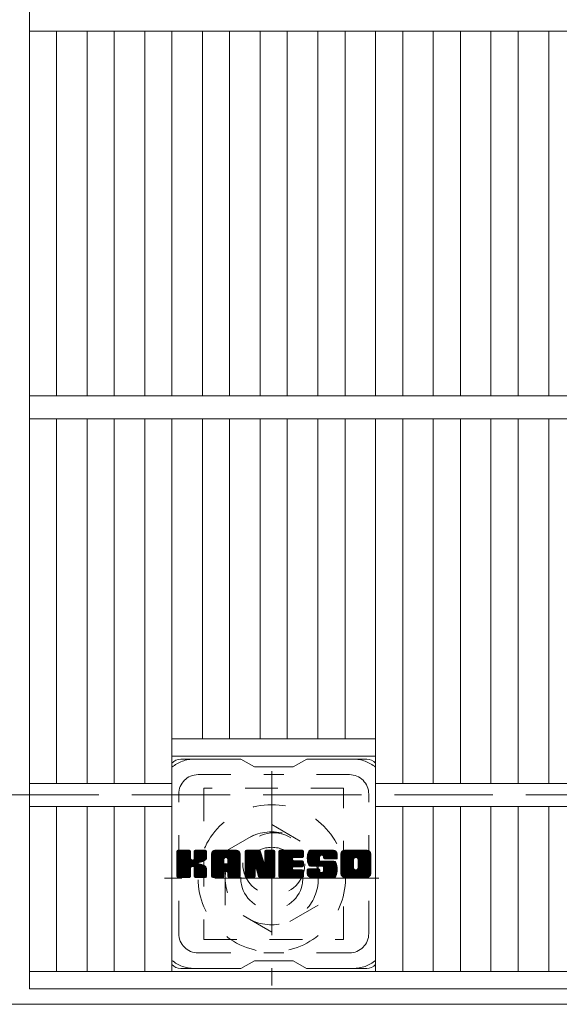
# Model space of a CAD drawing. Units: millimetres. Extents: x -1206 to 1717, y -1394 to 1289.
# Drawn here: x -623 to -484, y 473 to 727 of the extents above; entities that cross this region are included whole.
import ezdxf

# ---------------------------------------------------------------- set-up
doc = ezdxf.new("R2010")
doc.units = ezdxf.units.MM
doc.header["$LTSCALE"] = 10
for name, pattern in [('JWW_CENTER1', [6.773333, 4.233333, -0.846667, 0.846667, -0.846667]), ('JWW_DASHED1', [1.693333, 0.846667, -0.846667]), ('JWW_DASHED3', [3.386667, 2.54, -0.846667])]:
    doc.linetypes.add(name, pattern=pattern)
for name, color, linetype in [('C-1', 7, 'Continuous'), ('C-2', 7, 'Continuous'), ('C-3', 7, 'Continuous'), ('C-7', 7, 'Continuous')]:
    doc.layers.add(name, color=color, linetype=linetype)

msp = doc.modelspace()

# ---------------------------------------------------------------- linework, layer by layer
at = {"layer": 'C-1', "color": 2, "linetype": 'JWW_CENTER1', "lineweight": 9}
for p, q in [((-558.38, 533.1), (-558.38, 477.82)), ((-530.75, 505.46), (-586.02, 505.46))]:
    msp.add_line(p, q, dxfattribs=at)
at = {"layer": 'C-1', "color": 2, "linetype": 'JWW_DASHED3', "lineweight": 9}
msp.add_line((-365.88, 526.96), (-865.88, 526.96), dxfattribs=at)
at = {"layer": 'C-1', "color": 2, "linetype": 'JWW_DASHED1', "lineweight": 9}
for p, q in [((-570.38, 512.39), (-558.38, 519.32)), ((-558.38, 519.32), (-546.38, 512.39)), ((-570.38, 498.53), (-570.38, 512.39)), ((-546.38, 512.39), (-546.38, 498.53)), ((-558.38, 491.6), (-570.38, 498.53)), ((-546.38, 498.53), (-558.38, 491.6))]:
    msp.add_line(p, q, dxfattribs=at)
at = {"layer": 'C-1', "color": 2, "linetype": 'Continuous', "lineweight": 9}
msp.add_line((-919.88, 472.96), (-311.88, 472.96), dxfattribs=at)
at = {"layer": 'C-1', "color": 2, "linetype": 'JWW_DASHED1', "lineweight": 9}
for radius in [19, 12, 8]:
    msp.add_circle((-558.38, 505.46), radius, dxfattribs=at)
at = {"layer": 'C-2', "color": 3, "linetype": 'Continuous', "lineweight": 9}
for p, q in [((-620.88, 476.96), (-620.88, 1076.96)), ((-620.88, 723.96), (-316.88, 723.96)), ((-613.88, 629.96), (-613.88, 723.96)), ((-606, 629.96), (-606, 723.96)), ((-599, 629.96), (-599, 723.96)), ((-591.12, 629.96), (-591.12, 723.96)), ((-584.12, 629.96), (-584.12, 723.96)), ((-576.25, 629.96), (-576.25, 723.96)), ((-569.25, 629.96), (-569.25, 723.96)), ((-561.37, 629.96), (-561.37, 723.96)), ((-554.37, 629.96), (-554.37, 723.96)), ((-546.49, 629.96), (-546.49, 723.96)), ((-539.49, 629.96), (-539.49, 723.96)), ((-531.61, 629.96), (-531.61, 723.96)), ((-524.61, 629.96), (-524.61, 723.96)), ((-516.73, 629.96), (-516.73, 723.96)), ((-509.73, 629.96), (-509.73, 723.96)), ((-501.85, 629.96), (-501.85, 723.96)), ((-494.85, 629.96), (-494.85, 723.96)), ((-486.97, 629.96), (-486.97, 723.96)), ((-620.88, 629.96), (-316.88, 629.96)), ((-620.88, 623.96), (-316.88, 623.96)), ((-613.88, 529.96), (-613.88, 623.96)), ((-606, 529.96), (-606, 623.96)), ((-599, 529.96), (-599, 623.96)), ((-591.12, 529.96), (-591.12, 623.96)), ((-584.12, 481.46), (-584.12, 623.96)), ((-576.25, 541.46), (-576.25, 623.96)), ((-569.25, 541.46), (-569.25, 623.96)), ((-561.37, 541.46), (-561.37, 623.96)), ((-554.37, 541.46), (-554.37, 623.96)), ((-546.49, 541.46), (-546.49, 623.96)), ((-539.49, 541.46), (-539.49, 623.96)), ((-531.61, 481.46), (-531.61, 623.96)), ((-524.61, 529.96), (-524.61, 623.96)), ((-516.73, 529.96), (-516.73, 623.96)), ((-509.73, 529.96), (-509.73, 623.96)), ((-501.85, 529.96), (-501.85, 623.96)), ((-494.85, 529.96), (-494.85, 623.96)), ((-486.97, 529.96), (-486.97, 623.96)), ((-584.12, 541.46), (-531.61, 541.46)), ((-584.12, 536.96), (-531.61, 536.96)), ((-620.88, 529.96), (-584.12, 529.96)), ((-531.61, 529.96), (-405.58, 529.96)), ((-620.88, 523.96), (-584.12, 523.96)), ((-613.88, 481.46), (-613.88, 523.96)), ((-606, 481.46), (-606, 523.96)), ((-599, 481.46), (-599, 523.96)), ((-591.12, 481.46), (-591.12, 523.96)), ((-531.61, 523.96), (-405.58, 523.96)), ((-524.61, 481.46), (-524.61, 523.96)), ((-516.73, 481.46), (-516.73, 523.96)), ((-509.73, 481.46), (-509.73, 523.96)), ((-501.85, 481.46), (-501.85, 523.96)), ((-494.85, 481.46), (-494.85, 523.96)), ((-486.97, 481.46), (-486.97, 523.96)), ((-316.88, 481.46), (-620.88, 481.46)), ((-316.88, 476.96), (-620.88, 476.96))]:
    msp.add_line(p, q, dxfattribs=at)
at = {"layer": 'C-3', "color": 4, "linetype": 'JWW_DASHED1', "lineweight": 9}
for p, q in [((-575.87, 528.71), (-575.87, 489.71)), ((-539.87, 528.71), (-575.87, 528.71)), ((-539.87, 489.71), (-539.87, 528.71)), ((-575.87, 489.71), (-539.87, 489.71))]:
    msp.add_line(p, q, dxfattribs=at)
msp.add_circle((-557.87, 509.21), 8, dxfattribs=at)
at = {"layer": 'C-7', "color": 6, "linetype": 'Continuous', "lineweight": 9}
for p, q in [((-566.37, 536.21), (-581.87, 536.21)), ((-566.37, 536.21), (-562.87, 534.21)), ((-552.87, 534.21), (-549.37, 536.21)), ((-533.87, 536.21), (-549.37, 536.21)), ((-552.87, 534.21), (-562.87, 534.21)), ((-582.87, 512.36), (-582.49, 512.73)), ((-582.87, 512.17), (-582.3, 512.73)), ((-582.87, 511.97), (-582.11, 512.73)), ((-582.87, 511.78), (-581.92, 512.73)), ((-582.87, 511.59), (-581.72, 512.73)), ((-582.87, 511.4), (-581.53, 512.73)), ((-582.87, 511.21), (-581.34, 512.73)), ((-582.87, 511.02), (-581.15, 512.73)), ((-582.87, 510.82), (-580.96, 512.73)), ((-582.87, 510.63), (-580.76, 512.73)), ((-582.87, 510.44), (-580.57, 512.73)), ((-582.87, 510.25), (-580.38, 512.73)), ((-582.87, 510.06), (-580.19, 512.73)), ((-582.87, 509.87), (-580, 512.73)), ((-582.87, 509.67), (-579.81, 512.73)), ((-582.87, 509.48), (-579.61, 512.73)), ((-582.87, 509.29), (-579.47, 512.69)), ((-582.87, 509.1), (-579.38, 512.59)), ((-582.87, 508.91), (-579.33, 512.44)), ((-582.87, 505.99), (-582.87, 512.43)), ((-582.87, 508.72), (-579.33, 512.25)), ((-582.87, 508.52), (-579.33, 512.06)), ((-582.87, 508.33), (-579.33, 511.87)), ((-582.87, 508.14), (-579.33, 511.67)), ((-582.87, 507.95), (-579.33, 511.48)), ((-582.87, 507.76), (-579.33, 511.29)), ((-582.87, 507.56), (-579.33, 511.1)), ((-582.87, 507.37), (-579.33, 510.91)), ((-582.87, 507.18), (-579.33, 510.72)), ((-582.84, 505.87), (-575.97, 512.73)), ((-582.81, 512.6), (-582.73, 512.68)), ((-582.76, 505.76), (-575.78, 512.73)), ((-582.63, 505.69), (-575.59, 512.73)), ((-579.63, 512.73), (-582.56, 512.73)), ((-582.44, 505.69), (-575.4, 512.73)), ((-582.25, 505.69), (-575.28, 512.66)), ((-582.06, 505.69), (-575.2, 512.55)), ((-579.33, 512.43), (-579.33, 510.66)), ((-579.04, 508.51), (-575.17, 512.38)), ((-578.81, 508.55), (-575.17, 512.19)), ((-578.66, 508.51), (-575.17, 512)), ((-578.54, 508.44), (-575.17, 511.81)), ((-578.39, 510.51), (-576.16, 512.73)), ((-578.37, 512.45), (-578.08, 512.73)), ((-578.37, 512.26), (-577.89, 512.73)), ((-578.37, 512.06), (-577.7, 512.73)), ((-578.37, 511.87), (-577.51, 512.73)), ((-578.37, 511.68), (-577.31, 512.73)), ((-578.37, 511.49), (-577.12, 512.73)), ((-578.37, 511.3), (-576.93, 512.73)), ((-578.37, 511.11), (-576.74, 512.73)), ((-578.37, 510.91), (-576.55, 512.73)), ((-578.37, 510.72), (-576.35, 512.73)), ((-578.37, 512.43), (-578.37, 510.66)), ((-575.48, 512.73), (-578.06, 512.73)), ((-577.26, 509.53), (-575.17, 511.61)), ((-577.03, 509.57), (-575.17, 511.42)), ((-576.79, 509.62), (-575.17, 511.23)), ((-576.52, 509.69), (-575.17, 511.04)), ((-576.22, 509.8), (-575.18, 510.84)), ((-575.88, 509.95), (-575.23, 510.6)), ((-575.17, 512.43), (-575.17, 510.93)), ((-573.9, 511.74), (-572.9, 512.73)), ((-573.9, 511.55), (-572.71, 512.73)), ((-573.9, 511.36), (-572.52, 512.73)), ((-573.9, 511.17), (-572.33, 512.73)), ((-573.9, 510.98), (-572.14, 512.73)), ((-573.9, 510.78), (-571.95, 512.73)), ((-573.9, 510.59), (-571.75, 512.73)), ((-573.9, 510.4), (-571.56, 512.73)), ((-573.9, 510.21), (-571.37, 512.73)), ((-573.9, 510.02), (-571.18, 512.73)), ((-573.9, 509.83), (-570.99, 512.73)), ((-573.9, 509.63), (-570.79, 512.73)), ((-573.9, 509.44), (-570.6, 512.73)), ((-573.9, 509.25), (-570.41, 512.73)), ((-573.9, 509.06), (-570.22, 512.73)), ((-573.9, 508.87), (-570.03, 512.73)), ((-573.9, 508.68), (-569.84, 512.73)), ((-573.9, 508.48), (-569.64, 512.73)), ((-573.9, 508.29), (-569.45, 512.73)), ((-573.9, 508.1), (-569.26, 512.73)), ((-573.9, 507.91), (-569.07, 512.73)), ((-573.9, 507.72), (-568.88, 512.73)), ((-573.9, 507.52), (-568.69, 512.73)), ((-573.9, 507.33), (-568.49, 512.73)), ((-573.9, 505.99), (-573.9, 511.73)), ((-573.87, 511.96), (-573.12, 512.71)), ((-573.71, 512.32), (-573.48, 512.55)), ((-573.24, 505.69), (-566.67, 512.26)), ((-573.05, 505.69), (-566.6, 512.13)), ((-567.53, 512.73), (-572.89, 512.73)), ((-572.86, 505.69), (-566.55, 511.99)), ((-572.67, 505.69), (-566.53, 511.83)), ((-572.47, 505.69), (-566.52, 511.64)), ((-572.28, 505.69), (-566.52, 511.45)), ((-572.09, 505.69), (-566.52, 511.26)), ((-570.31, 507.27), (-566.52, 511.07)), ((-570.22, 510.82), (-568.3, 512.73)), ((-570.12, 507.28), (-566.52, 510.87)), ((-570.05, 510.79), (-568.11, 512.73)), ((-569.98, 507.23), (-566.52, 510.68)), ((-569.93, 510.73), (-567.92, 512.73)), ((-569.83, 510.63), (-567.73, 512.73)), ((-569.75, 510.51), (-567.54, 512.73)), ((-569.72, 510.36), (-567.36, 512.72)), ((-569.72, 510.17), (-567.2, 512.68)), ((-569.72, 509.98), (-567.07, 512.62)), ((-569.72, 509.79), (-566.95, 512.55)), ((-569.72, 509.59), (-566.84, 512.47)), ((-569.72, 509.4), (-566.75, 512.37)), ((-566.52, 505.99), (-566.52, 511.73)), ((-565.23, 512.36), (-564.85, 512.73)), ((-565.23, 512.17), (-564.66, 512.73)), ((-565.23, 511.98), (-564.47, 512.73)), ((-565.23, 511.78), (-564.28, 512.73)), ((-565.23, 511.59), (-564.08, 512.73)), ((-565.23, 511.4), (-563.89, 512.73)), ((-565.23, 511.21), (-563.7, 512.73)), ((-565.23, 511.02), (-563.51, 512.73)), ((-565.23, 510.83), (-563.32, 512.73)), ((-565.23, 510.63), (-563.13, 512.73)), ((-565.23, 510.44), (-562.93, 512.73)), ((-565.23, 510.25), (-562.74, 512.73)), ((-565.23, 510.06), (-562.55, 512.73)), ((-565.23, 509.87), (-562.36, 512.73)), ((-565.23, 509.68), (-562.17, 512.73)), ((-565.23, 509.48), (-561.97, 512.73)), ((-565.23, 509.29), (-561.78, 512.73)), ((-565.23, 509.1), (-561.6, 512.73)), ((-565.23, 508.91), (-561.46, 512.67)), ((-565.23, 508.72), (-561.38, 512.56)), ((-565.23, 512.43), (-565.23, 505.99)), ((-565.23, 508.53), (-561.33, 512.42)), ((-565.23, 508.33), (-561.28, 512.28)), ((-565.23, 508.14), (-561.24, 512.13)), ((-565.23, 507.95), (-561.19, 511.99)), ((-565.23, 507.76), (-561.14, 511.84)), ((-565.23, 507.57), (-561.1, 511.7)), ((-565.23, 507.38), (-561.05, 511.55)), ((-565.23, 507.18), (-561, 511.41)), ((-565.23, 506.99), (-560.96, 511.26)), ((-565.23, 506.8), (-560.91, 511.11)), ((-565.23, 506.61), (-560.86, 510.97)), ((-565.23, 506.42), (-560.82, 510.82)), ((-565.23, 506.22), (-560.77, 510.68)), ((-565.17, 512.61), (-565.1, 512.68)), ((-564.92, 512.73), (-561.65, 512.73)), ((-562.23, 507.49), (-557.57, 512.16)), ((-562.19, 507.35), (-557.57, 511.96)), ((-562.14, 507.2), (-557.57, 511.77)), ((-562.1, 507.05), (-557.57, 511.58)), ((-562.05, 506.9), (-557.57, 511.39)), ((-562.01, 506.76), (-557.57, 511.2)), ((-561.97, 506.61), (-557.57, 511.01)), ((-561.92, 506.46), (-557.57, 510.81)), ((-561.88, 506.31), (-557.57, 510.62)), ((-561.36, 512.52), (-560.44, 509.65)), ((-560.13, 512.47), (-559.87, 512.73)), ((-560.13, 512.28), (-559.67, 512.73)), ((-560.13, 512.08), (-559.48, 512.73)), ((-560.13, 511.89), (-559.29, 512.73)), ((-560.13, 511.7), (-559.1, 512.73)), ((-560.13, 511.51), (-558.91, 512.73)), ((-560.13, 511.32), (-558.72, 512.73)), ((-560.13, 511.13), (-558.52, 512.73)), ((-560.13, 510.93), (-558.33, 512.73)), ((-560.13, 510.74), (-558.14, 512.73)), ((-560.13, 510.55), (-557.95, 512.73)), ((-560.13, 510.36), (-557.77, 512.72)), ((-560.13, 510.17), (-557.66, 512.64)), ((-560.13, 509.98), (-557.58, 512.52)), ((-560.13, 512.43), (-560.13, 509.7)), ((-560.13, 509.78), (-557.57, 512.35)), ((-559.83, 512.73), (-557.87, 512.73)), ((-557.57, 512.43), (-557.57, 505.99)), ((-556.59, 512.37), (-556.22, 512.73)), ((-556.59, 512.17), (-556.03, 512.73)), ((-556.59, 511.98), (-555.84, 512.73)), ((-556.59, 511.79), (-555.65, 512.73)), ((-556.59, 511.6), (-555.46, 512.73)), ((-556.59, 511.41), (-555.26, 512.73)), ((-556.59, 511.22), (-555.07, 512.73)), ((-556.59, 511.02), (-554.88, 512.73)), ((-556.59, 510.83), (-554.69, 512.73)), ((-556.59, 510.64), (-554.5, 512.73)), ((-556.59, 510.45), (-554.31, 512.73)), ((-556.59, 510.26), (-554.11, 512.73)), ((-556.59, 510.07), (-553.92, 512.73)), ((-556.59, 509.87), (-553.73, 512.73)), ((-556.59, 509.68), (-553.54, 512.73)), ((-556.59, 509.49), (-553.35, 512.73)), ((-556.59, 509.3), (-553.16, 512.73)), ((-556.59, 509.11), (-552.96, 512.73)), ((-556.59, 508.92), (-552.77, 512.73)), ((-556.59, 508.72), (-552.58, 512.73)), ((-556.59, 508.53), (-552.39, 512.73)), ((-556.59, 508.34), (-552.2, 512.73)), ((-556.59, 508.15), (-552, 512.73)), ((-556.59, 507.96), (-551.81, 512.73)), ((-556.59, 507.76), (-551.62, 512.73)), ((-556.59, 507.57), (-551.43, 512.73)), ((-556.59, 507.38), (-551.24, 512.73)), ((-556.59, 507.19), (-551.05, 512.73)), ((-556.59, 505.99), (-556.59, 512.43)), ((-556.59, 507), (-553.02, 510.57)), ((-556.29, 512.73), (-550.48, 512.73)), ((-552.79, 510.8), (-550.85, 512.73)), ((-550.48, 510.83), (-552.63, 510.83)), ((-552.57, 510.83), (-550.66, 512.73)), ((-552.38, 510.83), (-550.47, 512.73)), ((-552.18, 510.83), (-550.33, 512.69)), ((-551.99, 510.83), (-550.23, 512.59)), ((-551.8, 510.83), (-550.18, 512.45)), ((-551.61, 510.83), (-550.18, 512.26)), ((-551.42, 510.83), (-550.18, 512.06)), ((-551.23, 510.83), (-550.18, 511.87)), ((-551.03, 510.83), (-550.18, 511.68)), ((-550.84, 510.83), (-550.18, 511.49)), ((-550.65, 510.83), (-550.18, 511.3)), ((-550.46, 510.83), (-550.18, 511.1)), ((-550.18, 511.13), (-550.18, 512.43)), ((-549.21, 510.93), (-547.4, 512.73)), ((-549.21, 510.73), (-547.21, 512.73)), ((-549.21, 510.54), (-547.02, 512.73)), ((-549.21, 510.36), (-546.83, 512.73)), ((-549.19, 511.14), (-547.6, 512.73)), ((-549.19, 510.18), (-546.64, 512.73)), ((-549.17, 510.01), (-546.44, 512.73)), ((-549.16, 511.36), (-547.79, 512.73)), ((-549.14, 509.84), (-546.25, 512.73)), ((-549.12, 511.6), (-547.98, 512.73)), ((-549.11, 509.68), (-546.06, 512.73)), ((-549.07, 509.53), (-545.87, 512.73)), ((-549.05, 511.85), (-548.17, 512.73)), ((-549.03, 509.38), (-545.68, 512.73)), ((-548.99, 509.23), (-545.49, 512.73)), ((-548.97, 512.13), (-548.36, 512.73)), ((-548.94, 509.09), (-545.29, 512.73)), ((-548.89, 508.95), (-545.1, 512.73)), ((-548.85, 512.44), (-548.6, 512.69)), ((-548.83, 508.82), (-544.91, 512.73)), ((-548.74, 508.71), (-544.72, 512.73)), ((-548.63, 508.63), (-544.53, 512.73)), ((-548.49, 508.58), (-546.02, 511.05)), ((-542.53, 512.73), (-548.39, 512.73)), ((-548.31, 508.57), (-546.03, 510.85)), ((-548.12, 508.57), (-546.03, 510.66)), ((-546.03, 510.15), (-546.03, 510.95)), ((-545.64, 511.43), (-544.34, 512.73)), ((-545.44, 511.44), (-544.14, 512.73)), ((-545.3, 511.39), (-543.95, 512.73)), ((-545.19, 511.31), (-543.76, 512.73)), ((-545.1, 511.2), (-543.57, 512.73)), ((-545.05, 511.06), (-543.38, 512.73)), ((-545.03, 510.89), (-543.19, 512.73)), ((-545.03, 510.7), (-542.99, 512.73)), ((-545.03, 510.77), (-545.03, 510.95)), ((-544.96, 510.58), (-542.8, 512.73)), ((-544.85, 510.49), (-542.61, 512.73)), ((-544.68, 510.47), (-542.42, 512.73)), ((-544.49, 510.47), (-542.26, 512.7)), ((-544.3, 510.47), (-542.12, 512.65)), ((-544.11, 510.47), (-542, 512.58)), ((-543.92, 510.47), (-541.88, 512.5)), ((-543.73, 510.47), (-541.79, 512.41)), ((-543.53, 510.47), (-541.7, 512.3)), ((-543.34, 510.47), (-541.63, 512.18)), ((-543.15, 510.47), (-541.57, 512.05)), ((-542.96, 510.47), (-541.53, 511.89)), ((-542.77, 510.47), (-541.52, 511.72)), ((-542.57, 510.47), (-541.52, 511.52)), ((-542.38, 510.47), (-541.52, 511.33)), ((-542.19, 510.47), (-541.52, 511.14)), ((-542, 510.47), (-541.52, 510.95)), ((-541.81, 510.47), (-541.52, 510.76)), ((-541.62, 510.47), (-541.52, 510.56)), ((-541.52, 511.73), (-541.52, 510.47)), ((-540.54, 511.73), (-539.54, 512.73)), ((-540.54, 511.54), (-539.35, 512.73)), ((-540.54, 511.35), (-539.16, 512.73)), ((-540.54, 511.16), (-538.97, 512.73)), ((-540.54, 510.97), (-538.78, 512.73)), ((-540.54, 510.77), (-538.58, 512.73)), ((-540.54, 510.58), (-538.39, 512.73)), ((-540.54, 510.39), (-538.2, 512.73)), ((-540.54, 510.2), (-538.01, 512.73)), ((-540.54, 510.01), (-537.82, 512.73)), ((-540.54, 509.82), (-537.63, 512.73)), ((-540.54, 509.62), (-537.43, 512.73)), ((-540.54, 509.43), (-537.24, 512.73)), ((-540.54, 509.24), (-537.05, 512.73)), ((-540.54, 509.05), (-536.86, 512.73)), ((-540.54, 508.86), (-536.67, 512.73)), ((-540.54, 508.67), (-536.47, 512.73)), ((-540.54, 508.47), (-536.28, 512.73)), ((-540.54, 508.28), (-536.09, 512.73)), ((-540.54, 508.09), (-535.9, 512.73)), ((-540.54, 507.9), (-535.71, 512.73)), ((-540.54, 507.71), (-535.52, 512.73)), ((-540.54, 507.52), (-535.32, 512.73)), ((-540.54, 507.32), (-535.13, 512.73)), ((-540.54, 506.69), (-540.54, 511.73)), ((-540.52, 511.95), (-539.76, 512.71)), ((-540.38, 512.28), (-540.09, 512.57)), ((-533.87, 512.73), (-539.54, 512.73)), ((-538.35, 505.69), (-532.87, 511.17)), ((-538.15, 505.69), (-532.87, 510.97)), ((-537.96, 505.69), (-532.87, 510.78)), ((-537.77, 505.69), (-532.87, 510.59)), ((-536.89, 510.78), (-534.94, 512.73)), ((-536.67, 510.81), (-534.75, 512.73)), ((-536.51, 510.78), (-534.56, 512.73)), ((-536.38, 510.72), (-534.37, 512.73)), ((-536.27, 510.64), (-534.17, 512.73)), ((-536.19, 510.53), (-533.98, 512.73)), ((-536.12, 510.4), (-533.79, 512.73)), ((-536.1, 508.13), (-532.87, 511.36)), ((-536.09, 510.24), (-533.63, 512.7)), ((-536.09, 510.05), (-533.48, 512.66)), ((-536.09, 509.86), (-533.36, 512.59)), ((-536.09, 509.67), (-533.24, 512.51)), ((-536.09, 509.48), (-533.14, 512.42)), ((-536.09, 509.29), (-533.06, 512.32)), ((-536.09, 509.09), (-532.98, 512.2)), ((-536.09, 508.9), (-532.93, 512.07)), ((-536.09, 508.71), (-532.88, 511.92)), ((-536.09, 508.52), (-532.87, 511.74)), ((-536.09, 508.33), (-532.87, 511.55)), ((-532.87, 511.73), (-532.87, 506.69)), ((-582.87, 506.99), (-579.32, 510.54)), ((-582.87, 506.8), (-579.26, 510.4)), ((-582.87, 506.61), (-579.17, 510.3)), ((-582.87, 506.41), (-579.06, 510.22)), ((-582.87, 506.03), (-578.7, 510.2)), ((-582.87, 506.22), (-578.91, 510.18)), ((-581.87, 505.69), (-579.29, 508.26)), ((-581.68, 505.69), (-579.33, 508.03)), ((-579.33, 505.99), (-579.33, 508.07)), ((-578.45, 508.33), (-577.41, 509.37)), ((-578.39, 508.2), (-577.36, 509.24)), ((-578.38, 508.03), (-577.21, 509.19)), ((-578.38, 507.84), (-577.04, 509.17)), ((-578.38, 507.64), (-576.87, 509.15)), ((-578.38, 507.45), (-576.72, 509.11)), ((-578.38, 507.26), (-576.56, 509.07)), ((-578.38, 507.07), (-576.42, 509.03)), ((-578.38, 506.88), (-576.28, 508.98)), ((-578.38, 506.69), (-576.14, 508.92)), ((-578.38, 506.49), (-576.02, 508.86)), ((-578.38, 506.3), (-575.89, 508.79)), ((-578.38, 506.11), (-575.77, 508.72)), ((-578.38, 505.99), (-578.38, 508.07)), ((-578.37, 505.93), (-575.65, 508.64)), ((-578.31, 505.8), (-575.54, 508.56)), ((-578.2, 505.71), (-575.44, 508.47)), ((-578.03, 505.69), (-575.36, 508.36)), ((-577.84, 505.69), (-575.28, 508.24)), ((-577.65, 505.69), (-575.23, 508.11)), ((-573.9, 507.14), (-570.7, 510.34)), ((-573.9, 506.95), (-570.7, 510.15)), ((-573.9, 506.76), (-570.7, 509.95)), ((-573.9, 506.57), (-570.7, 509.76)), ((-573.9, 506.37), (-570.7, 509.57)), ((-573.9, 506.18), (-570.7, 509.38)), ((-573.9, 505.99), (-570.67, 509.22)), ((-573.86, 505.84), (-570.51, 509.19)), ((-573.76, 505.74), (-570.32, 509.19)), ((-573.62, 505.69), (-570.13, 509.19)), ((-573.43, 505.69), (-569.93, 509.19)), ((-570.7, 509.29), (-570.7, 510.33)), ((-569.82, 509.19), (-570.6, 509.19)), ((-569.87, 507.14), (-566.52, 510.49)), ((-569.78, 507.04), (-566.52, 510.3)), ((-569.73, 506.9), (-566.52, 510.11)), ((-569.72, 509.29), (-569.72, 510.33)), ((-569.72, 506.72), (-566.52, 509.91)), ((-569.72, 506.53), (-566.52, 509.72)), ((-569.72, 506.33), (-566.52, 509.53)), ((-569.72, 506.14), (-566.52, 509.34)), ((-569.72, 505.95), (-566.52, 509.15)), ((-569.66, 505.81), (-566.52, 508.96)), ((-569.56, 505.72), (-566.52, 508.76)), ((-569.41, 505.69), (-566.52, 508.57)), ((-569.21, 505.69), (-566.52, 508.38)), ((-569.02, 505.69), (-566.52, 508.19)), ((-565.23, 506.03), (-560.72, 510.53)), ((-565.2, 505.87), (-560.68, 510.39)), ((-565.12, 505.76), (-560.63, 510.24)), ((-564.99, 505.69), (-560.59, 510.1)), ((-562.58, 507.92), (-560.54, 509.95)), ((-562.4, 507.9), (-560.49, 509.81)), ((-562.32, 507.79), (-560.45, 509.66)), ((-562.27, 507.64), (-560.36, 509.56)), ((-561.84, 506.16), (-557.57, 510.43)), ((-561.79, 506.02), (-557.57, 510.24)), ((-561.75, 505.87), (-557.57, 510.05)), ((-561.66, 505.76), (-557.57, 509.86)), ((-561.54, 505.69), (-557.57, 509.66)), ((-561.35, 505.69), (-557.57, 509.47)), ((-561.16, 505.69), (-557.57, 509.28)), ((-560.97, 505.69), (-557.57, 509.09)), ((-560.78, 505.69), (-557.57, 508.9)), ((-560.59, 505.69), (-557.57, 508.7)), ((-560.39, 505.69), (-557.57, 508.51)), ((-560.2, 505.69), (-557.57, 508.32)), ((-560.01, 505.69), (-557.57, 508.13)), ((-556.59, 506.81), (-553.05, 510.35)), ((-556.59, 506.61), (-553, 510.2)), ((-556.59, 506.42), (-552.92, 510.1)), ((-556.59, 506.23), (-552.8, 510.02)), ((-556.59, 506.04), (-552.65, 509.98)), ((-556.57, 505.87), (-552.45, 509.98)), ((-556.49, 505.76), (-552.26, 509.98)), ((-556.36, 505.7), (-552.07, 509.98)), ((-556.18, 505.69), (-551.88, 509.98)), ((-555.99, 505.69), (-551.69, 509.98)), ((-555.79, 505.69), (-551.5, 509.98)), ((-555.6, 505.69), (-551.3, 509.98)), ((-555.41, 505.69), (-553.05, 508.04)), ((-552.66, 508.44), (-551.11, 509.98)), ((-550.48, 508.44), (-552.64, 508.44)), ((-550.48, 509.98), (-552.63, 509.98)), ((-552.47, 508.44), (-550.92, 509.98)), ((-552.28, 508.44), (-550.73, 509.98)), ((-552.08, 508.44), (-550.54, 509.98)), ((-551.89, 508.44), (-550.37, 509.96)), ((-551.7, 508.44), (-550.26, 509.88)), ((-551.51, 508.44), (-550.19, 509.75)), ((-551.32, 508.44), (-550.18, 509.57)), ((-551.13, 508.44), (-550.18, 509.38)), ((-550.93, 508.44), (-550.18, 509.19)), ((-550.74, 508.44), (-550.18, 509)), ((-550.55, 508.44), (-550.18, 508.8)), ((-550.18, 508.74), (-550.18, 509.68)), ((-545.35, 508.57), (-548.39, 508.57)), ((-547.93, 508.57), (-546.03, 510.47)), ((-547.74, 508.57), (-546.03, 510.28)), ((-547.54, 508.57), (-546.02, 510.09)), ((-547.35, 508.57), (-545.96, 509.96)), ((-547.16, 508.57), (-545.85, 509.88)), ((-546.97, 508.57), (-545.68, 509.85)), ((-546.78, 508.57), (-545.49, 509.85)), ((-546.59, 508.57), (-545.3, 509.85)), ((-546.4, 505.69), (-542.24, 509.84)), ((-546.39, 508.57), (-545.11, 509.85)), ((-546.21, 505.69), (-542.1, 509.79)), ((-546.2, 508.57), (-544.92, 509.85)), ((-546.01, 508.57), (-544.73, 509.85)), ((-546.01, 505.69), (-541.99, 509.71)), ((-545.82, 508.57), (-544.53, 509.85)), ((-545.82, 505.69), (-541.91, 509.6)), ((-545.73, 509.85), (-542.34, 509.85)), ((-545.63, 508.57), (-544.34, 509.85)), ((-545.63, 505.69), (-541.85, 509.47)), ((-545.44, 508.57), (-544.15, 509.85)), ((-545.44, 505.69), (-541.8, 509.33)), ((-545.26, 508.55), (-543.96, 509.85)), ((-545.25, 505.69), (-541.75, 509.19)), ((-545.15, 507.13), (-542.42, 509.85)), ((-545.14, 508.48), (-543.77, 509.85)), ((-545.07, 508.36), (-543.58, 509.85)), ((-545.06, 505.69), (-541.7, 509.04)), ((-545.05, 508.19), (-543.38, 509.85)), ((-545.05, 507.99), (-543.19, 509.85)), ((-545.05, 507.8), (-543, 509.85)), ((-545.05, 507.61), (-542.81, 509.85)), ((-545.05, 507.42), (-542.62, 509.85)), ((-545.05, 508.27), (-545.05, 507.42)), ((-544.86, 505.69), (-541.66, 508.89)), ((-544.73, 510.47), (-541.52, 510.47)), ((-544.67, 505.69), (-541.62, 508.74)), ((-544.48, 505.69), (-541.59, 508.58)), ((-544.29, 505.69), (-541.57, 508.41)), ((-544.1, 505.69), (-541.54, 508.24)), ((-543.91, 505.69), (-541.53, 508.06)), ((-540.54, 507.13), (-537.29, 510.38)), ((-540.54, 506.94), (-537.32, 510.16)), ((-540.54, 506.75), (-537.32, 509.97)), ((-540.54, 506.56), (-537.32, 509.78)), ((-540.5, 506.41), (-537.32, 509.59)), ((-540.45, 506.27), (-537.32, 509.39)), ((-540.38, 506.14), (-537.32, 509.2)), ((-540.3, 506.03), (-537.32, 509.01)), ((-540.2, 505.94), (-537.32, 508.82)), ((-540.09, 505.86), (-537.32, 508.63)), ((-539.97, 505.79), (-537.32, 508.44)), ((-539.83, 505.73), (-537.32, 508.24)), ((-539.68, 505.7), (-537.3, 508.07)), ((-537.58, 505.69), (-532.87, 510.4)), ((-537.39, 505.69), (-532.87, 510.21)), ((-537.32, 508.23), (-537.32, 510.19)), ((-537.2, 505.69), (-532.87, 510.02)), ((-537, 505.69), (-532.87, 509.82)), ((-536.81, 505.69), (-532.87, 509.63)), ((-536.62, 505.69), (-532.87, 509.44)), ((-536.43, 505.69), (-532.87, 509.25)), ((-536.24, 505.69), (-532.87, 509.06)), ((-536.09, 508.23), (-536.09, 510.19)), ((-536.04, 505.69), (-532.87, 508.87)), ((-535.85, 505.69), (-532.87, 508.67)), ((-535.66, 505.69), (-532.87, 508.48)), ((-535.47, 505.69), (-532.87, 508.29)), ((-535.28, 505.69), (-532.87, 508.1)), ((-582.56, 505.69), (-579.63, 505.69)), ((-581.49, 505.69), (-579.33, 507.84)), ((-581.29, 505.69), (-579.33, 507.65)), ((-581.1, 505.69), (-579.33, 507.46)), ((-580.91, 505.69), (-579.33, 507.26)), ((-580.72, 505.69), (-579.33, 507.07)), ((-580.53, 505.69), (-579.33, 506.88)), ((-580.33, 505.69), (-579.33, 506.69)), ((-580.14, 505.69), (-579.33, 506.5)), ((-579.95, 505.69), (-579.33, 506.31)), ((-579.76, 505.69), (-579.33, 506.11)), ((-579.56, 505.7), (-579.34, 505.91)), ((-578.07, 505.69), (-575.47, 505.69)), ((-577.46, 505.69), (-575.19, 507.96)), ((-577.27, 505.69), (-575.17, 507.79)), ((-577.08, 505.69), (-575.17, 507.59)), ((-576.88, 505.69), (-575.17, 507.4)), ((-576.69, 505.69), (-575.17, 507.21)), ((-576.5, 505.69), (-575.17, 507.02)), ((-576.31, 505.69), (-575.17, 506.83)), ((-576.12, 505.69), (-575.17, 506.64)), ((-575.93, 505.69), (-575.17, 506.44)), ((-575.73, 505.69), (-575.17, 506.25)), ((-575.54, 505.69), (-575.17, 506.06)), ((-575.29, 505.75), (-575.23, 505.81)), ((-575.17, 505.99), (-575.17, 507.78)), ((-571, 505.69), (-573.59, 505.69)), ((-571.9, 505.69), (-570.69, 506.9)), ((-571.71, 505.69), (-570.7, 506.7)), ((-571.52, 505.69), (-570.7, 506.5)), ((-571.32, 505.69), (-570.7, 506.31)), ((-571.13, 505.69), (-570.7, 506.12)), ((-570.93, 505.69), (-570.71, 505.92)), ((-570.7, 505.99), (-570.7, 506.79)), ((-569.72, 505.99), (-569.72, 506.79)), ((-569.42, 505.69), (-566.82, 505.69)), ((-568.83, 505.69), (-566.52, 508)), ((-568.64, 505.69), (-566.52, 507.81)), ((-568.45, 505.69), (-566.52, 507.61)), ((-568.26, 505.69), (-566.52, 507.42)), ((-568.06, 505.69), (-566.52, 507.23)), ((-567.87, 505.69), (-566.52, 507.04)), ((-567.68, 505.69), (-566.52, 506.85)), ((-567.49, 505.69), (-566.52, 506.66)), ((-567.3, 505.69), (-566.52, 506.46)), ((-567.11, 505.69), (-566.52, 506.27)), ((-566.91, 505.69), (-566.52, 506.08)), ((-566.69, 505.72), (-566.55, 505.86)), ((-563, 505.69), (-564.92, 505.69)), ((-564.8, 505.69), (-562.68, 507.81)), ((-564.61, 505.69), (-562.7, 507.6)), ((-564.42, 505.69), (-562.7, 507.41)), ((-564.23, 505.69), (-562.7, 507.22)), ((-564.04, 505.69), (-562.7, 507.03)), ((-563.85, 505.69), (-562.7, 506.84)), ((-563.65, 505.69), (-562.7, 506.64)), ((-563.46, 505.69), (-562.7, 506.45)), ((-563.27, 505.69), (-562.7, 506.26)), ((-563.08, 505.69), (-562.7, 506.07)), ((-562.85, 505.73), (-562.74, 505.83)), ((-562.7, 505.99), (-562.7, 507.74)), ((-561.76, 505.9), (-562.32, 507.79)), ((-557.87, 505.69), (-561.47, 505.69)), ((-559.82, 505.69), (-557.57, 507.94)), ((-559.63, 505.69), (-557.57, 507.75)), ((-559.44, 505.69), (-557.57, 507.55)), ((-559.24, 505.69), (-557.57, 507.36)), ((-559.05, 505.69), (-557.57, 507.17)), ((-558.86, 505.69), (-557.57, 506.98)), ((-558.67, 505.69), (-557.57, 506.79)), ((-558.48, 505.69), (-557.57, 506.6)), ((-558.29, 505.69), (-557.57, 506.4)), ((-558.09, 505.69), (-557.57, 506.21)), ((-557.9, 505.69), (-557.57, 506.02)), ((-556.29, 505.69), (-550.51, 505.69)), ((-555.22, 505.69), (-553.03, 507.88)), ((-555.03, 505.69), (-552.95, 507.76)), ((-554.83, 505.69), (-552.85, 507.67)), ((-554.64, 505.69), (-552.71, 507.62)), ((-554.45, 505.69), (-552.52, 507.61)), ((-554.26, 505.69), (-552.33, 507.61)), ((-554.07, 505.69), (-552.14, 507.61)), ((-553.88, 505.69), (-551.95, 507.61)), ((-553.68, 505.69), (-551.76, 507.61)), ((-553.49, 505.69), (-551.57, 507.61)), ((-553.3, 505.69), (-551.37, 507.61)), ((-553.11, 505.69), (-551.18, 507.61)), ((-552.92, 505.69), (-550.99, 507.61)), ((-552.73, 505.69), (-550.8, 507.61)), ((-550.51, 507.61), (-552.64, 507.61)), ((-552.53, 505.69), (-550.61, 507.61)), ((-552.34, 505.69), (-550.43, 507.6)), ((-552.15, 505.69), (-550.3, 507.53)), ((-551.96, 505.69), (-550.23, 507.42)), ((-551.77, 505.69), (-550.21, 507.25)), ((-551.58, 505.69), (-550.21, 507.05)), ((-551.38, 505.69), (-550.21, 506.86)), ((-551.19, 505.69), (-550.21, 506.67)), ((-551, 505.69), (-550.21, 506.48)), ((-550.81, 505.69), (-550.21, 506.29)), ((-550.62, 505.69), (-550.21, 506.1)), ((-550.41, 505.7), (-550.23, 505.89)), ((-550.21, 505.99), (-550.21, 507.31)), ((-549.21, 507.67), (-548.95, 507.93)), ((-549.21, 507.47), (-548.75, 507.93)), ((-549.21, 507.28), (-548.56, 507.93)), ((-549.21, 507.09), (-548.37, 507.93)), ((-549.21, 506.9), (-548.18, 507.93)), ((-549.21, 506.71), (-547.99, 507.93)), ((-549.21, 507.63), (-549.21, 506.69)), ((-549.2, 506.53), (-547.8, 507.93)), ((-549.16, 506.37), (-547.6, 507.93)), ((-549.11, 506.24), (-547.41, 507.93)), ((-549.03, 506.12), (-547.22, 507.93)), ((-548.95, 506.01), (-547.03, 507.93)), ((-548.91, 507.93), (-546.31, 507.93)), ((-548.85, 505.92), (-546.84, 507.93)), ((-548.74, 505.84), (-546.64, 507.93)), ((-548.61, 505.77), (-546.45, 507.93)), ((-548.47, 505.72), (-546.26, 507.93)), ((-548.31, 505.69), (-546.13, 507.87)), ((-542.34, 505.69), (-548.21, 505.69)), ((-548.12, 505.69), (-546.04, 507.77)), ((-547.93, 505.69), (-546.01, 507.61)), ((-547.74, 505.69), (-546.01, 507.42)), ((-547.55, 505.69), (-545.98, 507.25)), ((-547.36, 505.69), (-545.91, 507.13)), ((-547.17, 505.69), (-545.82, 507.03)), ((-546.97, 505.69), (-545.69, 506.97)), ((-546.78, 505.69), (-545.53, 506.94)), ((-546.59, 505.69), (-545.24, 507.04)), ((-546.01, 507.63), (-546.01, 507.42)), ((-543.71, 505.69), (-541.52, 507.88)), ((-543.52, 505.69), (-541.52, 507.69)), ((-543.33, 505.69), (-541.53, 507.49)), ((-543.14, 505.69), (-541.55, 507.28)), ((-542.95, 505.69), (-541.58, 507.06)), ((-542.76, 505.69), (-541.62, 506.82)), ((-542.56, 505.69), (-541.68, 506.57)), ((-542.37, 505.69), (-541.77, 506.29)), ((-542.13, 505.73), (-541.89, 505.98)), ((-533.87, 505.69), (-539.54, 505.69)), ((-539.5, 505.69), (-537.25, 507.93)), ((-539.3, 505.69), (-537.17, 507.82)), ((-539.11, 505.69), (-537.07, 507.73)), ((-538.92, 505.69), (-536.95, 507.66)), ((-538.73, 505.69), (-536.8, 507.62)), ((-538.54, 505.69), (-536.61, 507.62)), ((-535.09, 505.69), (-532.87, 507.91)), ((-534.89, 505.69), (-532.87, 507.71)), ((-534.7, 505.69), (-532.87, 507.52)), ((-534.51, 505.69), (-532.87, 507.33)), ((-534.32, 505.69), (-532.87, 507.14)), ((-534.13, 505.69), (-532.87, 506.95)), ((-533.94, 505.69), (-532.87, 506.76)), ((-533.73, 505.7), (-532.88, 506.55)), ((-533.47, 505.77), (-532.95, 506.29)), ((-562.87, 484.21), (-566.33, 482.21)), ((-552.87, 484.21), (-562.87, 484.21)), ((-552.87, 484.21), (-549.4, 482.21)), ((-581.87, 482.21), (-566.33, 482.21)), ((-533.87, 482.21), (-549.4, 482.21))]:
    msp.add_line(p, q, dxfattribs=at)
at = {"layer": 'C-7', "color": 6, "linetype": 'JWW_DASHED1', "lineweight": 9}
for p, q in [((-578.37, 536.21), (-566.37, 536.21)), ((-537.37, 536.21), (-549.37, 536.21)), ((-577.37, 532.21), (-557.87, 532.21)), ((-538.37, 532.21), (-557.87, 532.21)), ((-582.37, 491.21), (-582.37, 527.21)), ((-533.37, 491.21), (-533.37, 527.21)), ((-577.37, 486.21), (-557.87, 486.21)), ((-538.37, 486.21), (-557.87, 486.21)), ((-578.37, 482.21), (-566.33, 482.21)), ((-537.37, 482.21), (-549.4, 482.21))]:
    msp.add_line(p, q, dxfattribs=at)
at = {"layer": 'C-7', "color": 6, "linetype": 'Continuous', "lineweight": 9}
for centre, radius, start, end in [((-581.87, 533.21), 3, 90, 138.8226), ((-533.87, 533.21), 3, 41.1925, 90), ((-582.56, 512.43), 0.302, 90, 180), ((-579.63, 512.43), 0.302, 0, 90), ((-578.85, 510.66), 0.483, 180, 0), ((-578.06, 512.43), 0.302, 90, 180), ((-576.18, 510.93), 1.01, 299.4207, 0), ((-575.48, 512.43), 0.302, 0, 90), ((-572.89, 511.73), 1.01, 90, 180), ((-570.21, 510.33), 0.49, 0, 180), ((-567.53, 511.73), 1.01, 0, 90), ((-564.92, 512.43), 0.302, 90, 180), ((-561.65, 512.43), 0.302, 17.7564, 90), ((-559.83, 512.43), 0.302, 90, 180), ((-557.87, 512.43), 0.302, 0, 90), ((-556.29, 512.43), 0.302, 90, 180), ((-552.63, 510.41), 0.422, 90, 270), ((-550.48, 512.43), 0.302, 0, 90), ((-550.48, 511.13), 0.302, 270, 0), ((-544.65, 510.65), 4.56, 157.1011, 202.8989), ((-548.39, 512.23), 0.503, 90, 157.1011), ((-545.53, 510.95), 0.497, 0, 180), ((-544.73, 510.77), 0.302, 180, 270), ((-542.53, 511.73), 1.01, 0, 90), ((-539.54, 511.73), 1.01, 90, 180), ((-536.71, 510.19), 0.617, 0, 180), ((-533.87, 511.73), 1.01, 0, 90), ((-578.85, 508.07), 0.478, 0, 180), ((-577.25, 509.36), 0.169, 97.3317, 266.5718), ((-577.82, 513.85), 4.35, 277.3317, 299.4207), ((-577.45, 506.05), 3.15, 53.7199, 86.5718), ((-576.18, 507.78), 1.01, 0, 53.7199), ((-570.6, 509.29), 0.101, 180, 270), ((-569.82, 509.29), 0.101, 270, 0), ((-560.29, 509.7), 0.159, 197.7564, 0), ((-552.64, 508.02), 0.412, 90, 270), ((-550.48, 509.68), 0.302, 0, 90), ((-550.48, 508.74), 0.302, 270, 0), ((-548.39, 509.07), 0.503, 202.8989, 270), ((-545.73, 510.15), 0.302, 180, 270), ((-545.35, 508.27), 0.302, 0, 90), ((-542.34, 509.35), 0.503, 22.908, 90), ((-546.08, 507.77), 4.56, 337.092, 22.908), ((-536.71, 508.23), 0.617, 180, 0), ((-582.56, 505.99), 0.302, 180, 270), ((-579.63, 505.99), 0.302, 270, 0), ((-578.07, 505.99), 0.302, 180, 270), ((-575.47, 505.99), 0.302, 270, 0), ((-573.59, 505.99), 0.302, 180, 270), ((-571, 505.99), 0.302, 270, 0), ((-570.21, 506.79), 0.49, 0, 180), ((-569.42, 505.99), 0.302, 180, 270), ((-566.82, 505.99), 0.302, 270, 0), ((-564.92, 505.99), 0.302, 180, 270), ((-563, 505.99), 0.302, 270, 0), ((-562.5, 507.74), 0.194, 16.4888, 180), ((-561.47, 505.99), 0.302, 196.4888, 270), ((-557.87, 505.99), 0.302, 270, 0), ((-556.29, 505.99), 0.302, 180, 270), ((-550.51, 507.31), 0.302, 0, 90), ((-550.51, 505.99), 0.302, 270, 0), ((-548.91, 507.63), 0.302, 90, 180), ((-548.21, 506.69), 1.01, 180, 270), ((-546.31, 507.63), 0.302, 0, 90), ((-545.53, 507.42), 0.48, 180, 0), ((-542.34, 506.19), 0.503, 270, 337.092), ((-539.54, 506.69), 1.01, 180, 270), ((-533.87, 506.69), 1.01, 270, 0), ((-581.87, 485.21), 3, 221.1774, 270), ((-533.87, 485.21), 3, 270, 318.8075)]:
    msp.add_arc(centre, radius, start, end, dxfattribs=at)
at = {"layer": 'C-7', "color": 6, "linetype": 'JWW_DASHED1', "lineweight": 9}
for centre, radius, start, end in [((-578.37, 527.21), 9, 90, 129.7725), ((-537.37, 527.21), 9, 50.2292, 90), ((-577.37, 527.21), 5, 90, 180), ((-538.37, 527.21), 5, 0, 90), ((-577.37, 491.21), 5, 180, 270), ((-538.37, 491.21), 5, 270, 0), ((-578.37, 491.21), 9, 230.2275, 270), ((-537.37, 491.21), 9, 270, 309.7708)]:
    msp.add_arc(centre, radius, start, end, dxfattribs=at)

doc.saveas('drawing.dxf')
